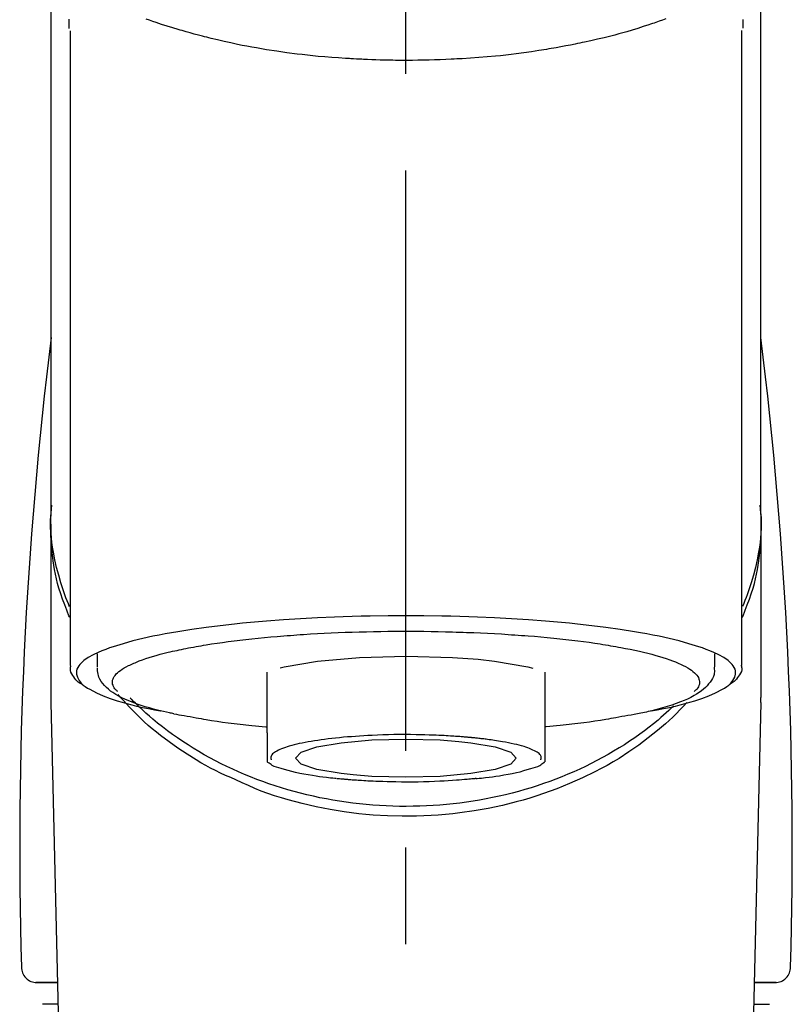
# Model space of a CAD drawing. Extents: x 56059 to 82196, y -21830 to -13430.
# Drawn here: x 71407 to 71457, y -19009 to -18945 of the extents above; entities that cross this region are included whole.
import ezdxf

# ---------------------------------------------------------------- set-up
doc = ezdxf.new("R2010")
doc.units = 0
doc.header["$LTSCALE"] = 50
doc.header["$MEASUREMENT"] = 0
doc.linetypes.add('CENTER2', pattern=[1.125, 0.75, -0.125, 0.125, -0.125])
doc.layers.add('150-機器', color=8, linetype='CONTINUOUS')

msp = doc.modelspace()

# ---------------------------------------------------------------- linework, layer by layer
at = {"layer": '150-機器', "color": 161, "linetype": 'CENTER2'}
msp.add_line((71432.141, -19217.265), (71432.141, -18885.278), dxfattribs=at)
at = {"layer": '150-機器', "color": 13, "linetype": 'Continuous'}
for p, q in [((71410.449, -18986.747), (71410.449, -18945.739)), ((71453.834, -18945.72), (71453.834, -18986.747)), ((71455.08, -18976.956), (71455.08, -18988.827)), ((71409.202, -18988.827), (71409.202, -18977.614)), ((71412.194, -18986.845), (71412.194, -18985.995)), ((71452.088, -18985.995), (71452.088, -18986.845)), ((71423.165, -18991.107), (71423.165, -18987.178)), ((71441.117, -18987.178), (71441.117, -18991.107)), ((71409.206, -18989.13), (71409.202, -18988.827)), ((71455.077, -18989.13), (71455.08, -18988.827)), ((71411.195, -19073.939), (71409.206, -18989.13)), ((71455.077, -18989.13), (71453.088, -19073.939)), ((71409.63, -19007.242), (71408.213, -19007.242)), ((71408.236, -19007.242), (71409.63, -19007.242)), ((71456.07, -19007.242), (71454.652, -19007.242)), ((71454.652, -19007.242), (71456.047, -19007.242)), ((71409.663, -19008.647), (71408.649, -19008.647)), ((71454.619, -19008.647), (71455.633, -19008.647))]:
    msp.add_line(p, q, dxfattribs=at)
for points in [[(71409.202, -18976.956), (71409.202, -18972.666), (71409.202, -18968.376), (71409.202, -18964.085), (71409.202, -18959.795), (71409.202, -18955.504), (71409.202, -18951.214), (71409.202, -18946.923), (71409.202, -18942.633), (71409.202, -18938.342), (71409.202, -18934.052), (71409.202, -18929.762), (71409.202, -18925.471)], [(71455.08, -18976.956), (71455.08, -18972.666), (71455.08, -18968.375), (71455.08, -18964.085), (71455.08, -18959.795), (71455.08, -18955.504), (71455.08, -18951.214), (71455.08, -18946.923), (71455.08, -18942.633), (71455.08, -18938.342), (71455.08, -18934.052), (71455.08, -18929.762), (71455.08, -18925.471)], [(71410.342, -18944.97), (71410.343, -18945.096), (71410.346, -18945.221), (71410.35, -18945.347), (71410.354, -18945.473), (71410.355, -18945.487), (71410.355, -18945.501), (71410.356, -18945.515), (71410.356, -18945.529), (71410.357, -18945.543), (71410.357, -18945.557), (71410.358, -18945.571), (71410.358, -18945.585)], [(71448.937, -18944.961), (71448.722, -18945.038), (71448.506, -18945.114), (71448.29, -18945.188), (71448.177, -18945.227), (71448.063, -18945.265), (71447.949, -18945.303), (71447.835, -18945.341), (71447.48, -18945.457), (71447.124, -18945.57), (71446.766, -18945.68), (71446.408, -18945.787), (71446.15, -18945.862), (71445.89, -18945.934), (71445.631, -18946.004), (71445.37, -18946.072), (71444.947, -18946.176), (71444.522, -18946.275), (71444.097, -18946.37), (71443.67, -18946.462), (71443.523, -18946.494), (71443.375, -18946.525), (71443.228, -18946.556), (71443.08, -18946.587), (71442.772, -18946.648), (71442.464, -18946.707), (71442.155, -18946.765), (71441.846, -18946.82), (71441.688, -18946.848), (71441.53, -18946.875), (71441.372, -18946.901), (71441.213, -18946.927), (71440.728, -18947.006), (71440.243, -18947.081), (71439.757, -18947.152), (71439.271, -18947.219), (71438.932, -18947.261), (71438.594, -18947.301), (71438.255, -18947.338), (71437.916, -18947.372), (71437.383, -18947.419), (71436.85, -18947.461), (71436.316, -18947.497), (71435.782, -18947.53), (71435.603, -18947.541), (71435.424, -18947.551), (71435.245, -18947.561), (71435.066, -18947.57), (71434.707, -18947.587), (71434.349, -18947.601), (71433.99, -18947.614), (71433.631, -18947.624), (71433.452, -18947.628), (71433.272, -18947.632), (71433.092, -18947.635), (71432.912, -18947.637), (71432.551, -18947.641), (71432.19, -18947.642), (71431.83, -18947.641), (71431.469, -18947.639), (71431.288, -18947.636), (71431.107, -18947.634), (71430.926, -18947.63), (71430.745, -18947.626), (71430.473, -18947.618), (71430.2, -18947.609), (71429.928, -18947.598), (71429.656, -18947.587), (71429.565, -18947.583), (71429.475, -18947.579), (71429.384, -18947.575), (71429.293, -18947.571), (71429.114, -18947.562), (71428.935, -18947.552), (71428.756, -18947.542), (71428.577, -18947.532), (71428.488, -18947.526), (71428.399, -18947.521), (71428.31, -18947.515), (71428.221, -18947.509), (71427.781, -18947.481), (71427.341, -18947.451), (71426.9, -18947.418), (71426.46, -18947.381), (71426.119, -18947.348), (71425.779, -18947.311), (71425.438, -18947.271), (71425.098, -18947.23), (71424.44, -18947.144), (71423.783, -18947.051), (71423.127, -18946.95), (71422.473, -18946.84), (71422.167, -18946.785), (71421.861, -18946.728), (71421.556, -18946.669), (71421.251, -18946.607), (71420.822, -18946.516), (71420.393, -18946.42), (71419.966, -18946.32), (71419.539, -18946.217), (71419.4, -18946.183), (71419.262, -18946.148), (71419.125, -18946.114), (71418.987, -18946.079), (71418.721, -18946.01), (71418.456, -18945.94), (71418.191, -18945.867), (71417.927, -18945.793), (71417.802, -18945.757), (71417.676, -18945.72), (71417.55, -18945.683), (71417.425, -18945.646), (71417.065, -18945.539), (71416.706, -18945.429), (71416.348, -18945.317), (71415.992, -18945.199), (71415.777, -18945.124), (71415.562, -18945.048), (71415.349, -18944.97)], [(71453.925, -18945.566), (71453.925, -18945.555), (71453.926, -18945.543), (71453.926, -18945.532), (71453.927, -18945.52), (71453.927, -18945.509), (71453.927, -18945.498), (71453.928, -18945.486), (71453.928, -18945.475), (71453.93, -18945.408), (71453.932, -18945.341), (71453.934, -18945.274), (71453.935, -18945.207), (71453.936, -18945.155), (71453.936, -18945.103), (71453.936, -18945.051), (71453.935, -18944.999)], [(71410.409, -18983.657), (71410.384, -18983.597), (71410.359, -18983.537), (71410.334, -18983.477), (71410.31, -18983.417), (71410.286, -18983.357), (71410.263, -18983.297), (71410.24, -18983.236), (71410.217, -18983.176), (71410.082, -18982.823), (71409.949, -18982.469), (71409.823, -18982.113), (71409.707, -18981.753), (71409.624, -18981.453), (71409.55, -18981.15), (71409.485, -18980.845), (71409.427, -18980.539), (71409.339, -18979.993), (71409.271, -18979.445), (71409.221, -18978.895), (71409.187, -18978.344), (71409.177, -18978.099), (71409.17, -18977.855), (71409.169, -18977.611), (71409.174, -18977.367), (71409.187, -18977.124), (71409.205, -18976.881), (71409.228, -18976.638), (71409.253, -18976.395)], [(71453.873, -18983.657), (71453.898, -18983.597), (71453.923, -18983.538), (71453.948, -18983.478), (71453.972, -18983.418), (71453.996, -18983.357), (71454.019, -18983.297), (71454.042, -18983.237), (71454.065, -18983.176), (71454.2, -18982.823), (71454.333, -18982.469), (71454.46, -18982.113), (71454.575, -18981.753), (71454.659, -18981.453), (71454.732, -18981.15), (71454.797, -18980.846), (71454.856, -18980.539), (71454.943, -18979.994), (71455.011, -18979.446), (71455.061, -18978.896), (71455.095, -18978.344), (71455.105, -18978.1), (71455.112, -18977.855), (71455.113, -18977.611), (71455.108, -18977.367), (71455.096, -18977.124), (71455.077, -18976.881), (71455.054, -18976.638), (71455.029, -18976.395)], [(71410.403, -18982.956), (71410.321, -18982.766), (71410.241, -18982.576), (71410.163, -18982.385), (71410.089, -18982.192), (71410.02, -18981.999), (71409.956, -18981.805), (71409.894, -18981.609), (71409.835, -18981.412), (71409.693, -18980.918), (71409.563, -18980.421), (71409.448, -18979.921), (71409.35, -18979.416), (71409.3, -18979.11), (71409.257, -18978.803), (71409.224, -18978.495), (71409.202, -18978.186), (71409.191, -18977.879), (71409.19, -18977.572), (71409.195, -18977.264), (71409.202, -18976.956)], [(71455.08, -18976.956), (71455.088, -18977.264), (71455.093, -18977.572), (71455.091, -18977.879), (71455.08, -18978.186), (71455.058, -18978.495), (71455.025, -18978.803), (71454.983, -18979.11), (71454.933, -18979.416), (71454.835, -18979.918), (71454.72, -18980.416), (71454.591, -18980.911), (71454.45, -18981.403), (71454.392, -18981.597), (71454.331, -18981.79), (71454.267, -18981.982), (71454.2, -18982.173), (71454.127, -18982.363), (71454.051, -18982.552), (71453.972, -18982.74), (71453.891, -18982.928)], [(71447.945, -18989.69), (71447.951, -18989.689), (71447.958, -18989.688), (71447.964, -18989.687), (71447.97, -18989.686), (71447.976, -18989.684), (71447.982, -18989.683), (71447.988, -18989.682), (71447.994, -18989.681), (71448.384, -18989.607), (71448.774, -18989.533), (71449.164, -18989.457), (71449.552, -18989.375), (71449.866, -18989.299), (71450.178, -18989.214), (71450.488, -18989.124), (71450.799, -18989.03), (71451.259, -18988.878), (71451.707, -18988.707), (71452.149, -18988.511), (71452.587, -18988.288), (71452.734, -18988.204), (71452.872, -18988.113), (71453.003, -18988.01), (71453.127, -18987.891), (71453.272, -18987.711), (71453.384, -18987.51), (71453.446, -18987.299), (71453.444, -18987.088), (71453.411, -18986.98), (71453.36, -18986.876), (71453.295, -18986.777), (71453.22, -18986.683), (71452.962, -18986.428), (71452.674, -18986.223), (71452.361, -18986.053), (71452.031, -18985.905), (71451.789, -18985.804), (71451.551, -18985.708), (71451.311, -18985.617), (71451.067, -18985.534), (71450.432, -18985.34), (71449.792, -18985.164), (71449.149, -18985.005), (71448.501, -18984.864), (71448.101, -18984.784), (71447.701, -18984.707), (71447.3, -18984.635), (71446.899, -18984.566), (71445.983, -18984.424), (71445.066, -18984.295), (71444.148, -18984.179), (71443.227, -18984.076), (71442.71, -18984.023), (71442.193, -18983.973), (71441.676, -18983.927), (71441.158, -18983.883), (71440.063, -18983.802), (71438.967, -18983.731), (71437.87, -18983.672), (71436.773, -18983.624), (71436.194, -18983.604), (71435.615, -18983.585), (71435.036, -18983.57), (71434.457, -18983.558), (71433.299, -18983.542), (71432.141, -18983.536), (71430.983, -18983.542), (71429.825, -18983.558), (71429.246, -18983.57), (71428.667, -18983.585), (71428.088, -18983.604), (71427.51, -18983.624), (71426.412, -18983.672), (71425.316, -18983.731), (71424.22, -18983.802), (71423.124, -18983.883), (71422.607, -18983.927), (71422.089, -18983.973), (71421.572, -18984.023), (71421.055, -18984.076), (71420.135, -18984.179), (71419.216, -18984.295), (71418.299, -18984.424), (71417.384, -18984.566), (71416.982, -18984.635), (71416.582, -18984.707), (71416.182, -18984.784), (71415.782, -18984.864), (71415.134, -18985.005), (71414.49, -18985.164), (71413.851, -18985.34), (71413.215, -18985.534), (71412.972, -18985.617), (71412.732, -18985.708), (71412.493, -18985.804), (71412.251, -18985.905), (71411.921, -18986.053), (71411.609, -18986.223), (71411.321, -18986.428), (71411.063, -18986.683), (71410.988, -18986.777), (71410.922, -18986.876), (71410.871, -18986.98), (71410.839, -18987.088), (71410.836, -18987.299), (71410.899, -18987.51), (71411.011, -18987.711), (71411.155, -18987.891), (71411.279, -18988.01), (71411.41, -18988.113), (71411.549, -18988.204), (71411.696, -18988.288), (71412.134, -18988.511), (71412.575, -18988.707), (71413.024, -18988.878), (71413.483, -18989.03), (71413.794, -18989.124), (71414.105, -18989.214), (71414.416, -18989.299), (71414.73, -18989.375), (71415.117, -18989.457), (71415.504, -18989.532), (71415.892, -18989.605), (71416.28, -18989.679), (71416.284, -18989.68), (71416.287, -18989.681), (71416.291, -18989.681), (71416.295, -18989.682), (71416.299, -18989.683), (71416.303, -18989.684), (71416.307, -18989.684), (71416.311, -18989.685)], [(71417.342, -18985.772), (71417.485, -18985.74), (71417.629, -18985.708), (71417.774, -18985.677), (71417.918, -18985.647), (71418.08, -18985.617), (71418.243, -18985.588), (71418.406, -18985.56), (71418.569, -18985.532), (71418.731, -18985.503), (71418.893, -18985.474), (71419.055, -18985.444), (71419.217, -18985.416), (71419.573, -18985.358), (71419.93, -18985.304), (71420.287, -18985.254), (71420.644, -18985.207), (71420.836, -18985.184), (71421.028, -18985.161), (71421.22, -18985.138), (71421.412, -18985.116), (71421.605, -18985.092), (71421.798, -18985.069), (71421.99, -18985.046), (71422.183, -18985.023), (71422.589, -18984.979), (71422.996, -18984.938), (71423.403, -18984.901), (71423.811, -18984.867), (71424.025, -18984.851), (71424.24, -18984.835), (71424.455, -18984.819), (71424.669, -18984.804), (71424.883, -18984.787), (71425.096, -18984.771), (71425.31, -18984.755), (71425.524, -18984.74), (71425.967, -18984.711), (71426.411, -18984.686), (71426.855, -18984.663), (71427.299, -18984.642), (71427.755, -18984.623), (71428.21, -18984.605), (71428.666, -18984.589), (71429.121, -18984.575), (71429.583, -18984.563), (71430.044, -18984.552), (71430.505, -18984.544), (71430.967, -18984.539), (71431.2, -18984.538), (71431.434, -18984.538), (71431.667, -18984.538), (71431.9, -18984.537), (71432.133, -18984.537), (71432.365, -18984.536), (71432.598, -18984.535), (71432.83, -18984.535), (71433.294, -18984.538), (71433.758, -18984.543), (71434.223, -18984.552), (71434.687, -18984.563), (71434.916, -18984.57), (71435.144, -18984.577), (71435.373, -18984.585), (71435.602, -18984.592), (71435.831, -18984.6), (71436.061, -18984.607), (71436.29, -18984.614), (71436.519, -18984.622), (71436.965, -18984.64), (71437.411, -18984.66), (71437.857, -18984.684), (71438.303, -18984.712), (71438.52, -18984.726), (71438.737, -18984.741), (71438.953, -18984.757), (71439.17, -18984.772), (71439.386, -18984.787), (71439.602, -18984.801), (71439.818, -18984.816), (71440.033, -18984.832), (71440.447, -18984.864), (71440.861, -18984.901), (71441.275, -18984.94), (71441.688, -18984.981), (71442.079, -18985.021), (71442.47, -18985.064), (71442.86, -18985.11), (71443.251, -18985.157), (71443.614, -18985.203), (71443.977, -18985.251), (71444.339, -18985.302), (71444.701, -18985.358), (71444.868, -18985.386), (71445.035, -18985.414), (71445.202, -18985.443), (71445.369, -18985.471), (71445.536, -18985.499), (71445.702, -18985.527), (71445.868, -18985.555), (71446.035, -18985.584), (71446.336, -18985.64), (71446.636, -18985.701), (71446.936, -18985.765), (71447.235, -18985.832), (71447.5, -18985.894), (71447.764, -18985.959), (71448.028, -18986.027), (71448.29, -18986.098), (71448.516, -18986.163), (71448.741, -18986.232), (71448.964, -18986.305), (71449.186, -18986.381), (71449.373, -18986.449), (71449.557, -18986.521), (71449.739, -18986.598), (71449.92, -18986.678), (71450.065, -18986.748), (71450.207, -18986.822), (71450.347, -18986.902), (71450.484, -18986.987), (71450.588, -18987.057), (71450.687, -18987.132), (71450.782, -18987.214), (71450.872, -18987.303), (71450.936, -18987.376), (71450.993, -18987.453), (71451.041, -18987.535), (71451.078, -18987.624), (71451.1, -18987.703), (71451.111, -18987.784), (71451.111, -18987.866), (71451.101, -18987.947), (71451.078, -18988.035), (71451.044, -18988.119), (71450.998, -18988.198), (71450.943, -18988.269), (71450.901, -18988.312), (71450.858, -18988.352), (71450.814, -18988.391), (71450.77, -18988.43), (71450.77, -18988.431), (71450.769, -18988.431), (71450.769, -18988.432), (71450.768, -18988.432)], [(71413.515, -18988.432), (71413.482, -18988.403), (71413.449, -18988.374), (71413.417, -18988.344), (71413.385, -18988.313), (71413.33, -18988.25), (71413.28, -18988.182), (71413.238, -18988.109), (71413.205, -18988.031), (71413.182, -18987.952), (71413.171, -18987.871), (71413.17, -18987.789), (71413.181, -18987.708), (71413.205, -18987.621), (71413.241, -18987.539), (71413.287, -18987.46), (71413.34, -18987.386), (71413.416, -18987.296), (71413.499, -18987.214), (71413.587, -18987.138), (71413.68, -18987.068), (71413.805, -18986.981), (71413.933, -18986.9), (71414.063, -18986.825), (71414.198, -18986.758), (71414.285, -18986.718), (71414.372, -18986.681), (71414.459, -18986.644), (71414.547, -18986.607), (71414.633, -18986.569), (71414.72, -18986.531), (71414.806, -18986.493), (71414.893, -18986.456), (71415.104, -18986.375), (71415.318, -18986.302), (71415.535, -18986.234), (71415.752, -18986.169), (71416.004, -18986.096), (71416.257, -18986.026), (71416.51, -18985.96), (71416.765, -18985.898), (71416.909, -18985.865), (71417.053, -18985.833), (71417.197, -18985.803), (71417.342, -18985.772)], [(71423.999, -18986.905), (71424.274, -18986.835), (71426.425, -18986.462), (71429.137, -18986.222), (71432.142, -18986.139), (71435.148, -18986.222), (71436.803, -18986.346)], [(71436.803, -18986.346), (71437.858, -18986.462), (71440.007, -18986.835), (71440.332, -18986.917)], [(71411.276, -18988.016), (71411.262, -18988.008), (71411.248, -18988), (71411.234, -18987.992), (71411.22, -18987.984), (71411.151, -18987.945), (71411.083, -18987.906), (71411.016, -18987.864), (71410.953, -18987.818), (71410.876, -18987.746), (71410.808, -18987.666), (71410.744, -18987.58), (71410.68, -18987.492), (71410.606, -18987.393), (71410.538, -18987.292), (71410.484, -18987.188), (71410.454, -18987.077), (71410.45, -18987.018), (71410.452, -18986.958), (71410.459, -18986.898), (71410.467, -18986.838), (71410.469, -18986.821), (71410.472, -18986.805), (71410.474, -18986.789), (71410.476, -18986.773)], [(71417.142, -18989.868), (71417.068, -18989.854), (71416.994, -18989.839), (71416.921, -18989.824), (71416.847, -18989.809), (71416.656, -18989.769), (71416.465, -18989.728), (71416.275, -18989.685), (71416.085, -18989.64), (71415.819, -18989.571), (71415.554, -18989.495), (71415.291, -18989.415), (71415.028, -18989.331), (71414.762, -18989.241), (71414.499, -18989.145), (71414.238, -18989.043), (71413.979, -18988.932), (71413.777, -18988.838), (71413.579, -18988.735), (71413.385, -18988.623), (71413.196, -18988.503), (71413.049, -18988.398), (71412.909, -18988.284), (71412.776, -18988.163), (71412.648, -18988.033), (71412.539, -18987.91), (71412.44, -18987.781), (71412.356, -18987.643), (71412.291, -18987.497), (71412.261, -18987.4), (71412.238, -18987.3), (71412.223, -18987.199), (71412.211, -18987.097), (71412.207, -18987.045), (71412.204, -18986.993), (71412.201, -18986.942), (71412.198, -18986.89)], [(71452.054, -18986.858), (71452.057, -18986.892), (71452.06, -18986.926), (71452.063, -18986.96), (71452.065, -18986.994), (71452.071, -18987.079), (71452.072, -18987.164), (71452.068, -18987.249), (71452.056, -18987.332), (71452.016, -18987.463), (71451.955, -18987.588), (71451.879, -18987.707), (71451.795, -18987.822), (71451.698, -18987.944), (71451.598, -18988.061), (71451.492, -18988.171), (71451.378, -18988.275), (71451.233, -18988.392), (71451.082, -18988.501), (71450.926, -18988.603), (71450.764, -18988.697), (71450.551, -18988.811), (71450.334, -18988.917), (71450.114, -18989.015), (71449.89, -18989.107), (71449.603, -18989.215), (71449.314, -18989.316), (71449.023, -18989.409), (71448.729, -18989.496), (71448.499, -18989.558), (71448.268, -18989.619), (71448.036, -18989.676), (71447.803, -18989.731), (71447.682, -18989.758), (71447.56, -18989.785), (71447.438, -18989.812), (71447.316, -18989.839)], [(71453.807, -18986.737), (71453.81, -18986.752), (71453.813, -18986.767), (71453.815, -18986.783), (71453.818, -18986.798), (71453.829, -18986.858), (71453.838, -18986.918), (71453.842, -18986.978), (71453.841, -18987.037), (71453.816, -18987.144), (71453.768, -18987.246), (71453.706, -18987.345), (71453.638, -18987.441), (71453.573, -18987.533), (71453.507, -18987.622), (71453.436, -18987.706), (71453.357, -18987.782), (71453.296, -18987.83), (71453.231, -18987.875), (71453.164, -18987.918), (71453.097, -18987.958), (71453.075, -18987.971), (71453.053, -18987.984), (71453.031, -18987.998), (71453.009, -18988.011)], [(71421.144, -18994.133), (71420.811, -18993.992), (71420.48, -18993.848), (71420.151, -18993.7), (71419.826, -18993.544), (71419.509, -18993.38), (71419.196, -18993.209), (71418.886, -18993.031), (71418.579, -18992.848), (71417.987, -18992.478), (71417.405, -18992.092), (71416.835, -18991.689), (71416.276, -18991.27), (71416.005, -18991.057), (71415.737, -18990.84), (71415.475, -18990.618), (71415.219, -18990.388), (71414.91, -18990.093), (71414.609, -18989.79), (71414.314, -18989.481), (71414.021, -18989.17), (71413.959, -18989.104), (71413.897, -18989.038), (71413.835, -18988.971), (71413.774, -18988.904), (71413.713, -18988.837), (71413.654, -18988.769), (71413.594, -18988.701), (71413.535, -18988.633)], [(71449.433, -18989.366), (71449.358, -18989.437), (71449.284, -18989.508), (71449.209, -18989.578), (71449.134, -18989.648), (71448.961, -18989.807), (71448.787, -18989.965), (71448.611, -18990.12), (71448.432, -18990.272), (71448.146, -18990.509), (71447.855, -18990.739), (71447.56, -18990.963), (71447.26, -18991.183), (71446.929, -18991.416), (71446.594, -18991.644), (71446.255, -18991.866), (71445.912, -18992.081), (71445.561, -18992.294), (71445.206, -18992.5), (71444.848, -18992.7), (71444.486, -18992.893), (71444.116, -18993.083), (71443.744, -18993.267), (71443.368, -18993.444), (71442.989, -18993.615), (71442.603, -18993.781), (71442.215, -18993.941), (71441.824, -18994.094), (71441.43, -18994.241), (71441.03, -18994.383), (71440.628, -18994.518), (71440.224, -18994.646), (71439.818, -18994.768), (71439.407, -18994.885), (71438.994, -18994.995), (71438.579, -18995.098), (71438.163, -18995.194), (71437.742, -18995.285), (71437.32, -18995.369), (71436.897, -18995.446), (71436.473, -18995.516), (71436.045, -18995.58), (71435.617, -18995.638), (71435.188, -18995.688), (71434.758, -18995.732), (71434.326, -18995.769), (71433.894, -18995.8), (71433.461, -18995.824), (71433.028, -18995.841), (71432.594, -18995.851), (71432.161, -18995.855), (71431.727, -18995.852), (71431.293, -18995.842), (71430.86, -18995.826), (71430.427, -18995.802), (71429.995, -18995.772), (71429.563, -18995.736), (71429.133, -18995.692), (71428.704, -18995.642), (71428.275, -18995.586), (71427.848, -18995.522), (71427.423, -18995.452), (71427, -18995.376), (71426.577, -18995.292), (71426.157, -18995.202), (71425.74, -18995.106), (71425.325, -18995.004), (71424.911, -18994.895), (71424.5, -18994.779), (71424.093, -18994.657), (71423.688, -18994.529), (71423.286, -18994.394), (71422.886, -18994.253), (71422.492, -18994.107), (71422.1, -18993.954), (71421.711, -18993.794), (71421.325, -18993.629), (71420.946, -18993.458), (71420.569, -18993.281), (71420.196, -18993.098), (71419.826, -18992.909), (71419.463, -18992.715), (71419.104, -18992.516), (71418.748, -18992.31), (71418.396, -18992.097), (71418.053, -18991.882), (71417.713, -18991.66), (71417.378, -18991.433), (71417.046, -18991.2), (71416.722, -18990.964), (71416.404, -18990.722), (71416.09, -18990.475), (71415.781, -18990.22), (71415.554, -18990.025), (71415.329, -18989.826), (71415.108, -18989.624), (71414.891, -18989.417), (71414.772, -18989.301), (71414.653, -18989.184), (71414.535, -18989.066), (71414.418, -18988.948), (71414.393, -18988.922), (71414.367, -18988.896), (71414.341, -18988.87), (71414.316, -18988.844)], [(71450.285, -18989.14), (71450.068, -18989.38), (71449.849, -18989.618), (71449.625, -18989.852), (71449.397, -18990.081), (71449.155, -18990.307), (71448.908, -18990.527), (71448.655, -18990.741), (71448.399, -18990.952), (71447.797, -18991.431), (71447.182, -18991.893), (71446.553, -18992.334), (71445.908, -18992.751), (71445.526, -18992.982), (71445.14, -18993.203), (71444.749, -18993.417), (71444.353, -18993.623), (71443.542, -18994.019), (71442.718, -18994.385), (71441.882, -18994.723), (71441.033, -18995.032), (71440.596, -18995.178), (71440.155, -18995.316), (71439.713, -18995.447), (71439.268, -18995.569), (71438.368, -18995.792), (71437.461, -18995.984), (71436.548, -18996.146), (71435.63, -18996.278), (71435.163, -18996.333), (71434.696, -18996.38), (71434.228, -18996.419), (71433.758, -18996.449), (71432.824, -18996.487), (71431.888, -18996.494), (71430.953, -18996.47), (71430.02, -18996.416), (71429.551, -18996.376), (71429.084, -18996.329), (71428.618, -18996.274), (71428.153, -18996.211), (71427.239, -18996.062), (71426.332, -18995.882), (71425.43, -18995.673), (71424.535, -18995.436), (71424.092, -18995.309), (71423.652, -18995.173), (71423.216, -18995.027), (71422.784, -18994.867), (71422.369, -18994.697), (71421.958, -18994.515), (71421.55, -18994.326), (71421.144, -18994.133)], [(71417.131, -18989.866), (71417.3, -18989.897), (71417.469, -18989.927), (71417.639, -18989.958), (71417.808, -18989.988), (71417.999, -18990.022), (71418.189, -18990.056), (71418.38, -18990.089), (71418.571, -18990.124), (71418.733, -18990.153), (71418.895, -18990.182), (71419.057, -18990.211), (71419.219, -18990.239), (71419.575, -18990.297), (71419.932, -18990.351), (71420.289, -18990.401), (71420.646, -18990.448), (71420.838, -18990.471), (71421.03, -18990.494), (71421.222, -18990.517), (71421.414, -18990.54), (71421.607, -18990.563), (71421.799, -18990.587), (71421.992, -18990.61), (71422.185, -18990.632), (71422.408, -18990.655), (71422.632, -18990.676), (71422.855, -18990.697), (71423.079, -18990.717), (71423.099, -18990.719), (71423.119, -18990.721), (71423.139, -18990.723), (71423.159, -18990.725)], [(71447.316, -18989.839), (71447.106, -18989.876), (71446.896, -18989.913), (71446.686, -18989.951), (71446.476, -18989.988), (71446.286, -18990.022), (71446.095, -18990.055), (71445.904, -18990.089), (71445.714, -18990.124), (71445.552, -18990.153), (71445.39, -18990.182), (71445.227, -18990.211), (71445.065, -18990.239), (71444.709, -18990.297), (71444.353, -18990.351), (71443.996, -18990.401), (71443.638, -18990.448), (71443.446, -18990.471), (71443.254, -18990.494), (71443.062, -18990.517), (71442.87, -18990.54), (71442.678, -18990.563), (71442.485, -18990.587), (71442.292, -18990.61), (71442.099, -18990.632), (71441.876, -18990.655), (71441.653, -18990.676), (71441.429, -18990.697), (71441.206, -18990.717), (71441.186, -18990.719), (71441.166, -18990.721), (71441.146, -18990.723), (71441.125, -18990.725)], [(71423.165, -18991.107), (71423.165, -18991.128), (71423.165, -18991.15), (71423.165, -18991.172), (71423.165, -18991.193), (71423.165, -18991.215), (71423.165, -18991.237), (71423.165, -18991.259), (71423.165, -18991.281), (71423.165, -18991.321), (71423.165, -18991.36), (71423.165, -18991.4), (71423.165, -18991.44), (71423.165, -18991.457), (71423.165, -18991.475), (71423.165, -18991.493), (71423.165, -18991.51), (71423.165, -18991.558), (71423.165, -18991.605), (71423.165, -18991.653), (71423.165, -18991.7), (71423.165, -18991.725), (71423.165, -18991.75), (71423.165, -18991.774), (71423.165, -18991.799), (71423.165, -18991.842), (71423.165, -18991.884), (71423.165, -18991.927), (71423.165, -18991.969), (71423.165, -18991.987), (71423.165, -18992.005), (71423.165, -18992.023), (71423.165, -18992.04), (71423.165, -18992.072), (71423.165, -18992.103), (71423.165, -18992.134), (71423.165, -18992.165), (71423.165, -18992.179), (71423.165, -18992.192), (71423.165, -18992.205), (71423.165, -18992.219), (71423.165, -18992.256), (71423.165, -18992.292), (71423.165, -18992.329), (71423.165, -18992.366), (71423.165, -18992.385), (71423.165, -18992.405), (71423.165, -18992.425), (71423.165, -18992.444), (71423.165, -18992.48), (71423.165, -18992.515), (71423.165, -18992.551), (71423.165, -18992.586), (71423.165, -18992.602), (71423.165, -18992.618), (71423.165, -18992.634), (71423.165, -18992.649), (71423.165, -18992.679), (71423.165, -18992.708), (71423.165, -18992.738), (71423.165, -18992.767), (71423.165, -18992.781), (71423.165, -18992.795), (71423.165, -18992.808), (71423.165, -18992.822), (71423.165, -18992.845), (71423.165, -18992.868), (71423.165, -18992.891), (71423.165, -18992.914), (71423.165, -18992.924), (71423.165, -18992.933), (71423.165, -18992.943), (71423.165, -18992.953), (71423.165, -18992.957), (71423.165, -18992.961), (71423.165, -18992.965), (71423.165, -18992.97)], [(71436.325, -18991.409), (71436.31, -18991.407), (71436.296, -18991.406), (71436.281, -18991.405), (71436.266, -18991.403), (71436.23, -18991.4), (71436.195, -18991.396), (71436.159, -18991.393), (71436.123, -18991.39), (71436.06, -18991.384), (71435.996, -18991.379), (71435.932, -18991.373), (71435.868, -18991.368), (71435.783, -18991.361), (71435.697, -18991.354), (71435.612, -18991.348), (71435.526, -18991.341), (71435.431, -18991.334), (71435.336, -18991.328), (71435.241, -18991.322), (71435.146, -18991.315), (71435.011, -18991.307), (71434.875, -18991.299), (71434.74, -18991.291), (71434.605, -18991.284), (71434.435, -18991.275), (71434.265, -18991.267), (71434.096, -18991.26), (71433.926, -18991.253), (71433.644, -18991.243), (71433.361, -18991.234), (71433.079, -18991.227), (71432.796, -18991.222), (71432.437, -18991.217), (71432.078, -18991.215), (71431.719, -18991.216), (71431.36, -18991.219), (71431.007, -18991.227), (71430.654, -18991.237), (71430.302, -18991.25), (71429.949, -18991.266), (71429.679, -18991.28), (71429.41, -18991.296), (71429.14, -18991.313), (71428.87, -18991.331), (71428.611, -18991.35), (71428.351, -18991.369), (71428.092, -18991.391), (71427.833, -18991.414), (71427.592, -18991.438), (71427.351, -18991.464), (71427.111, -18991.493), (71426.87, -18991.524), (71426.657, -18991.554), (71426.443, -18991.586), (71426.23, -18991.62), (71426.017, -18991.656), (71425.823, -18991.689), (71425.629, -18991.724), (71425.435, -18991.762), (71425.242, -18991.801), (71425.079, -18991.838), (71424.916, -18991.877), (71424.754, -18991.92), (71424.594, -18991.966), (71424.468, -18992.007), (71424.344, -18992.051), (71424.22, -18992.097), (71424.096, -18992.145), (71423.996, -18992.186), (71423.897, -18992.23), (71423.8, -18992.278), (71423.702, -18992.331), (71423.635, -18992.371), (71423.572, -18992.416), (71423.515, -18992.467), (71423.467, -18992.527), (71423.44, -18992.57), (71423.421, -18992.617), (71423.408, -18992.666), (71423.404, -18992.716), (71423.405, -18992.739), (71423.409, -18992.762), (71423.414, -18992.784), (71423.42, -18992.806), (71423.424, -18992.817), (71423.429, -18992.827), (71423.433, -18992.837), (71423.437, -18992.847)], [(71440.846, -18992.846), (71440.849, -18992.839), (71440.853, -18992.831), (71440.856, -18992.823), (71440.859, -18992.815), (71440.865, -18992.795), (71440.871, -18992.775), (71440.875, -18992.755), (71440.877, -18992.734), (71440.877, -18992.688), (71440.87, -18992.641), (71440.856, -18992.597), (71440.835, -18992.554), (71440.794, -18992.495), (71440.743, -18992.444), (71440.685, -18992.399), (71440.623, -18992.358), (71440.53, -18992.304), (71440.437, -18992.256), (71440.344, -18992.211), (71440.247, -18992.171), (71440.128, -18992.123), (71440.009, -18992.076), (71439.889, -18992.031), (71439.768, -18991.99), (71439.612, -18991.943), (71439.455, -18991.9), (71439.297, -18991.86), (71439.138, -18991.823), (71438.948, -18991.783), (71438.758, -18991.744), (71438.567, -18991.709), (71438.376, -18991.675), (71438.248, -18991.653), (71438.119, -18991.632), (71437.99, -18991.612), (71437.861, -18991.593), (71437.749, -18991.576), (71437.638, -18991.561), (71437.526, -18991.545), (71437.414, -18991.531), (71437.332, -18991.52), (71437.249, -18991.509), (71437.166, -18991.499), (71437.083, -18991.489), (71437.005, -18991.48), (71436.926, -18991.471), (71436.848, -18991.462), (71436.769, -18991.453), (71436.708, -18991.447), (71436.647, -18991.44), (71436.586, -18991.434), (71436.525, -18991.428), (71436.49, -18991.425), (71436.455, -18991.421), (71436.419, -18991.418), (71436.384, -18991.414), (71436.369, -18991.413), (71436.354, -18991.412), (71436.34, -18991.41), (71436.325, -18991.409)], [(71441.117, -18991.107), (71441.117, -18991.128), (71441.117, -18991.15), (71441.117, -18991.172), (71441.117, -18991.193), (71441.117, -18991.215), (71441.117, -18991.237), (71441.117, -18991.259), (71441.117, -18991.281), (71441.117, -18991.321), (71441.117, -18991.36), (71441.117, -18991.4), (71441.117, -18991.44), (71441.117, -18991.457), (71441.117, -18991.475), (71441.117, -18991.493), (71441.117, -18991.51), (71441.117, -18991.558), (71441.117, -18991.605), (71441.117, -18991.653), (71441.117, -18991.7), (71441.117, -18991.725), (71441.117, -18991.75), (71441.117, -18991.774), (71441.117, -18991.799), (71441.117, -18991.842), (71441.117, -18991.884), (71441.117, -18991.927), (71441.117, -18991.969), (71441.117, -18991.987), (71441.117, -18992.005), (71441.117, -18992.023), (71441.117, -18992.04), (71441.117, -18992.072), (71441.117, -18992.103), (71441.117, -18992.134), (71441.117, -18992.165), (71441.117, -18992.179), (71441.117, -18992.192), (71441.117, -18992.205), (71441.117, -18992.219), (71441.117, -18992.256), (71441.117, -18992.292), (71441.117, -18992.329), (71441.117, -18992.366), (71441.117, -18992.385), (71441.117, -18992.405), (71441.117, -18992.425), (71441.117, -18992.444), (71441.117, -18992.48), (71441.117, -18992.515), (71441.117, -18992.551), (71441.117, -18992.586), (71441.117, -18992.602), (71441.117, -18992.618), (71441.117, -18992.634), (71441.117, -18992.649), (71441.117, -18992.679), (71441.117, -18992.708), (71441.117, -18992.738), (71441.117, -18992.767), (71441.117, -18992.781), (71441.117, -18992.795), (71441.117, -18992.808), (71441.117, -18992.822), (71441.117, -18992.845), (71441.117, -18992.868), (71441.117, -18992.89), (71441.117, -18992.913), (71441.117, -18992.922), (71441.117, -18992.932), (71441.117, -18992.941), (71441.117, -18992.951), (71441.117, -18992.955), (71441.117, -18992.959), (71441.117, -18992.964), (71441.117, -18992.968)], [(71428.722, -18993.825), (71427.95, -18993.74), (71426.372, -18993.466), (71425.359, -18993.121), (71425.01, -18992.739), (71425.359, -18992.356), (71426.372, -18992.011), (71427.95, -18991.737), (71429.938, -18991.561), (71432.141, -18991.5), (71434.345, -18991.561), (71435.56, -18991.652)], [(71435.56, -18991.652), (71436.333, -18991.737), (71437.91, -18992.011), (71438.923, -18992.356), (71439.272, -18992.739), (71438.923, -18993.121), (71437.91, -18993.466), (71436.333, -18993.74), (71434.345, -18993.916), (71432.141, -18993.977), (71429.938, -18993.916), (71428.722, -18993.825)], [(71427.626, -18994.052), (71427.605, -18994.05), (71427.584, -18994.048), (71427.563, -18994.047), (71427.542, -18994.045), (71427.405, -18994.034), (71427.269, -18994.022), (71427.133, -18994.01), (71426.997, -18993.996), (71426.774, -18993.97), (71426.55, -18993.938), (71426.327, -18993.904), (71426.104, -18993.868), (71425.826, -18993.824), (71425.548, -18993.777), (71425.271, -18993.726), (71424.996, -18993.668), (71424.762, -18993.609), (71424.531, -18993.544), (71424.299, -18993.475), (71424.066, -18993.408), (71423.918, -18993.367), (71423.771, -18993.324), (71423.629, -18993.271), (71423.495, -18993.203), (71423.425, -18993.158), (71423.357, -18993.109), (71423.29, -18993.059), (71423.222, -18993.009), (71423.208, -18992.999), (71423.194, -18992.989), (71423.179, -18992.979), (71423.165, -18992.97)], [(71436.656, -18994.053), (71436.677, -18994.051), (71436.699, -18994.049), (71436.72, -18994.048), (71436.741, -18994.046), (71436.877, -18994.035), (71437.013, -18994.023), (71437.149, -18994.011), (71437.285, -18993.998), (71437.509, -18993.971), (71437.732, -18993.939), (71437.955, -18993.905), (71438.178, -18993.87), (71438.457, -18993.825), (71438.734, -18993.779), (71439.011, -18993.727), (71439.287, -18993.669), (71439.52, -18993.611), (71439.752, -18993.545), (71439.983, -18993.477), (71440.217, -18993.409), (71440.365, -18993.369), (71440.511, -18993.325), (71440.653, -18993.272), (71440.788, -18993.205), (71440.859, -18993.161), (71440.927, -18993.113), (71440.994, -18993.062), (71441.061, -18993.011), (71441.075, -18993), (71441.089, -18992.99), (71441.103, -18992.979), (71441.117, -18992.968)], [(71427.67, -18994.042), (71427.757, -18994.05), (71427.843, -18994.058), (71427.93, -18994.066), (71428.016, -18994.074), (71428.052, -18994.077), (71428.088, -18994.081), (71428.123, -18994.084), (71428.159, -18994.087), (71428.223, -18994.093), (71428.287, -18994.098), (71428.35, -18994.104), (71428.414, -18994.109), (71428.5, -18994.116), (71428.585, -18994.123), (71428.671, -18994.129), (71428.756, -18994.136), (71428.851, -18994.143), (71428.946, -18994.149), (71429.041, -18994.156), (71429.136, -18994.162), (71429.272, -18994.17), (71429.407, -18994.178), (71429.542, -18994.186), (71429.678, -18994.193), (71429.848, -18994.202), (71430.017, -18994.21), (71430.187, -18994.217), (71430.356, -18994.224), (71430.639, -18994.234), (71430.921, -18994.243), (71431.204, -18994.25), (71431.486, -18994.255), (71431.845, -18994.26), (71432.205, -18994.262), (71432.564, -18994.262), (71432.923, -18994.258), (71433.276, -18994.251), (71433.628, -18994.24), (71433.981, -18994.227), (71434.333, -18994.211), (71434.603, -18994.197), (71434.873, -18994.182), (71435.143, -18994.165), (71435.412, -18994.146), (71435.584, -18994.133), (71435.756, -18994.12), (71435.927, -18994.106), (71436.099, -18994.091), (71436.201, -18994.081), (71436.304, -18994.072), (71436.406, -18994.061), (71436.509, -18994.051), (71436.548, -18994.047), (71436.588, -18994.043), (71436.627, -18994.038), (71436.667, -18994.034)]]:
    msp.add_lwpolyline(points, dxfattribs=at)
for centre, radius, start, end in [((71675.08, -18998.461), 267.907, 172.94424, 181.66288), ((71189.203, -18998.461), 267.907, 358.33712, 7.05576), ((71408.283, -19006.244), 0.997, 179.46986, 270), ((71455.999, -19006.244), 0.997, 270, 0.53014)]:
    msp.add_arc(centre, radius, start, end, dxfattribs=at)

doc.saveas('drawing.dxf')
